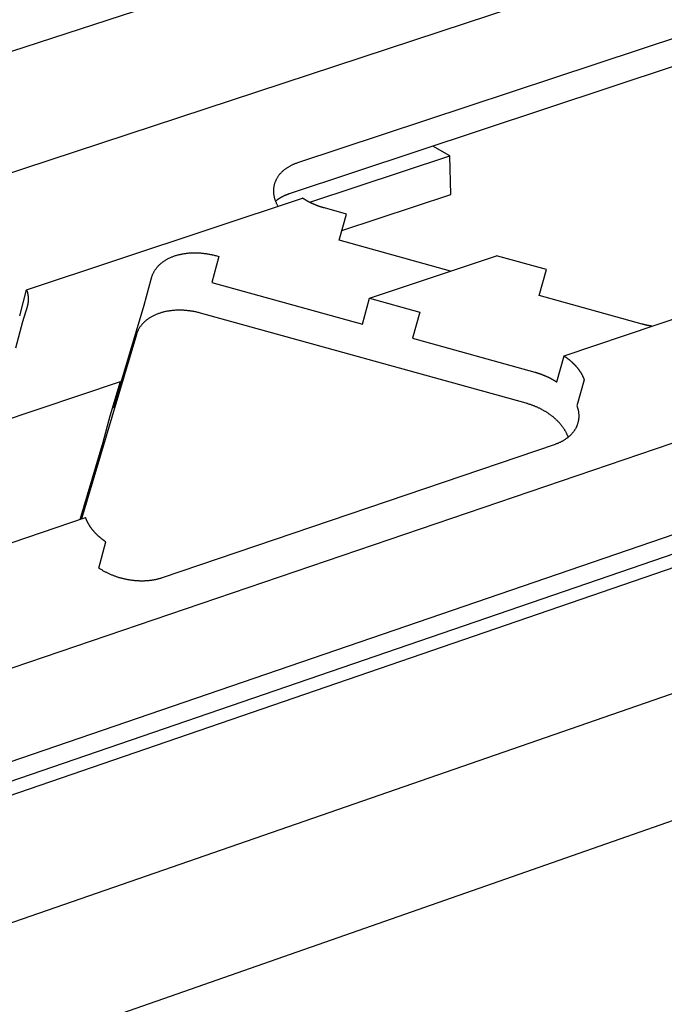
# Model space of a CAD drawing. Units: millimetres. Extents: x -54 to 127, y -45 to 255.
# Drawn here: x 96 to 98, y 92 to 95 of the extents above; entities that cross this region are included whole.
import ezdxf

# ---------------------------------------------------------------- set-up
doc = ezdxf.new("R2010")
doc.units = ezdxf.units.MM
doc.header["$MEASUREMENT"] = 0
doc.layers.add('mp001367$0$Detail Flashings Perimeter (00134165)', color=7, linetype='Continuous', true_color=0x77bec0)

# ---------------------------------------------------------------- blocks, each defined once
blk = doc.blocks.new('mp001367$0$A$C6B3D57A3')
at = {"color": 0, "extrusion": (0, 0.925865, 0.377855)}
for p, q in [((-175.76, -78.987), (-43.87, -35.92)), ((-173.861, -81.75), (-41.85, -38.272)), ((-52.727, -43.986), (-42.999, -40.762)), ((-43.219, -41.548), (-52.941, -44.775)), ((-48.888, -43.814), (-49.312, -43.57)), ((-52.424, -44.989), (-48.888, -43.814)), ((-48.863, -44.788), (-48.888, -43.814)), ((-59.574, -47.198), (-52.606, -44.883)), ((-51.613, -45.704), (-48.863, -44.788)), ((-51.499, -45.286), (-52.054, -45.132)), ((-51.678, -45.945), (-51.499, -45.286)), ((-48.865, -46.725), (-51.678, -45.945)), ((-54.718, -46.358), (-54.896, -47.018)), ((-54.795, -46.336), (-54.718, -46.358)), ((-50.915, -47.412), (-47.707, -46.337)), ((-46.444, -46.688), (-47.707, -46.337)), ((-46.627, -47.346), (-46.444, -46.688)), ((-46.002, -48.87), (-39.146, -46.553)), ((-56.605, -47.588), (-56.428, -46.927)), ((-56.428, -46.927), (-56.412, -46.875)), ((-54.896, -47.018), (-51.095, -48.071)), ((-59.749, -47.86), (-59.574, -47.198)), ((-51.095, -48.071), (-50.915, -47.412)), ((-50.915, -47.412), (-49.647, -47.764)), ((-44.026, -48.067), (-46.627, -47.346)), ((-59.562, -47.629), (-59.677, -48.008)), ((-57.378, -50.18), (-56.605, -47.588)), ((-49.647, -47.764), (-49.829, -48.423)), ((-166.157, -92.959), (-33.668, -47.798)), ((-59.677, -48.008), (-59.852, -48.67)), ((-46.96, -50.067), (-55.186, -47.788)), ((-56.801, -48.327), (-58.192, -52.99)), ((-49.829, -48.423), (-46.74, -49.279)), ((-46.186, -49.528), (-46.002, -48.87)), ((-45.489, -49.477), (-45.674, -50.135)), ((-60.466, -50.612), (-57.201, -49.519)), ((-57.461, -50.387), (-57.201, -49.519)), ((-57.201, -49.519), (-57.378, -50.18)), ((-165.196, -95.21), (-32.73, -49.77)), ((-164.892, -95.653), (-32.407, -50.146)), ((-164.203, -95.801), (-31.597, -50.21)), ((-57.638, -51.049), (-57.461, -50.387)), ((-58.22, -52.999), (-57.638, -51.049)), ((-46.229, -51.106), (-56.149, -54.478)), ((-162.239, -98.66), (-29.515, -52.633)), ((-65.185, -55.353), (-58.083, -52.953)), ((-57.75, -54.232), (-57.572, -53.569)), ((-160.263, -101.534), (-27.423, -55.069))]:
    blk.add_line(p, q, dxfattribs=at)
at = {"color": 0}
for points in [[(-53.224, -45.088), (-53.232, -45.075), (-53.239, -45.061), (-53.246, -45.047), (-53.253, -45.032), (-53.26, -45.018), (-53.266, -45.004), (-53.272, -44.99), (-53.278, -44.976), (-53.283, -44.962), (-53.288, -44.948), (-53.293, -44.933), (-53.298, -44.919), (-53.302, -44.905), (-53.306, -44.891), (-53.31, -44.876), (-53.313, -44.862), (-53.317, -44.848), (-53.32, -44.834), (-53.322, -44.819), (-53.325, -44.805), (-53.327, -44.791), (-53.328, -44.777), (-53.33, -44.763), (-53.331, -44.749), (-53.332, -44.735), (-53.333, -44.721), (-53.333, -44.707), (-53.333, -44.693), (-53.333, -44.679), (-53.332, -44.665), (-53.331, -44.651), (-53.33, -44.637), (-53.329, -44.623), (-53.327, -44.61), (-53.325, -44.596), (-53.323, -44.583), (-53.32, -44.569), (-53.317, -44.556), (-53.314, -44.542), (-53.311, -44.529), (-53.307, -44.516), (-53.303, -44.503), (-53.299, -44.49), (-53.294, -44.477), (-53.289, -44.464), (-53.284, -44.451), (-53.279, -44.438), (-53.273, -44.426), (-53.267, -44.413), (-53.261, -44.401), (-53.254, -44.389), (-53.248, -44.377), (-53.241, -44.364), (-53.233, -44.353), (-53.226, -44.341), (-53.218, -44.329), (-53.21, -44.317), (-53.201, -44.306), (-53.193, -44.294), (-53.184, -44.283), (-53.175, -44.272), (-53.165, -44.261), (-53.155, -44.25), (-53.146, -44.24), (-53.135, -44.229), (-53.125, -44.219), (-53.114, -44.208), (-53.103, -44.198), (-53.092, -44.188), (-53.081, -44.178), (-53.069, -44.169), (-53.057, -44.159), (-53.045, -44.15), (-53.033, -44.14), (-53.021, -44.131), (-53.008, -44.122), (-52.995, -44.114), (-52.982, -44.105), (-52.968, -44.097), (-52.955, -44.088), (-52.941, -44.08), (-52.927, -44.072), (-52.913, -44.065), (-52.898, -44.057), (-52.883, -44.05), (-52.869, -44.042), (-52.854, -44.035), (-52.838, -44.028), (-52.823, -44.022), (-52.807, -44.015), (-52.792, -44.009), (-52.776, -44.003), (-52.76, -43.997), (-52.743, -43.991), (-52.727, -43.986)], [(-52.941, -44.775), (-52.945, -44.776), (-52.949, -44.778), (-52.953, -44.779), (-52.957, -44.781), (-52.962, -44.782), (-52.966, -44.784), (-52.97, -44.785), (-52.974, -44.787), (-52.978, -44.788), (-52.982, -44.79), (-52.986, -44.791), (-52.99, -44.793), (-52.994, -44.794), (-52.998, -44.796), (-53.002, -44.797), (-53.006, -44.799), (-53.01, -44.8), (-53.014, -44.802), (-53.018, -44.804), (-53.022, -44.805), (-53.026, -44.807), (-53.03, -44.809), (-53.034, -44.81), (-53.038, -44.812), (-53.042, -44.814), (-53.046, -44.815), (-53.05, -44.817), (-53.054, -44.819), (-53.058, -44.82), (-53.061, -44.822), (-53.065, -44.824), (-53.069, -44.826), (-53.073, -44.827), (-53.077, -44.829), (-53.081, -44.831), (-53.084, -44.833), (-53.088, -44.835), (-53.092, -44.837), (-53.096, -44.838), (-53.099, -44.84), (-53.103, -44.842), (-53.107, -44.844), (-53.11, -44.846), (-53.114, -44.848), (-53.118, -44.85), (-53.121, -44.852), (-53.125, -44.854), (-53.129, -44.856), (-53.132, -44.857), (-53.136, -44.859), (-53.14, -44.861), (-53.143, -44.863), (-53.147, -44.865), (-53.15, -44.867), (-53.154, -44.869), (-53.157, -44.871), (-53.161, -44.874), (-53.164, -44.876), (-53.168, -44.878), (-53.171, -44.88), (-53.175, -44.882), (-53.178, -44.884), (-53.182, -44.886), (-53.185, -44.888), (-53.188, -44.89), (-53.192, -44.892), (-53.195, -44.895), (-53.199, -44.897), (-53.202, -44.899), (-53.205, -44.901), (-53.209, -44.903), (-53.212, -44.906), (-53.215, -44.908), (-53.218, -44.91), (-53.222, -44.912), (-53.225, -44.915), (-53.228, -44.917), (-53.231, -44.919), (-53.235, -44.921), (-53.238, -44.924), (-53.241, -44.926), (-53.244, -44.928), (-53.247, -44.931), (-53.251, -44.933), (-53.254, -44.935), (-53.257, -44.938), (-53.26, -44.94), (-53.263, -44.942), (-53.266, -44.945), (-53.269, -44.947), (-53.272, -44.95), (-53.275, -44.952), (-53.278, -44.954), (-53.281, -44.957), (-53.284, -44.959)], [(-52.054, -45.132), (-52.06, -45.13), (-52.067, -45.128), (-52.073, -45.126), (-52.079, -45.125), (-52.085, -45.123), (-52.092, -45.121), (-52.098, -45.119), (-52.104, -45.117), (-52.11, -45.115), (-52.117, -45.113), (-52.123, -45.111), (-52.129, -45.109), (-52.135, -45.107), (-52.141, -45.105), (-52.148, -45.103), (-52.154, -45.101), (-52.16, -45.099), (-52.166, -45.097), (-52.172, -45.095), (-52.178, -45.093), (-52.185, -45.091), (-52.191, -45.089), (-52.197, -45.087), (-52.203, -45.084), (-52.209, -45.082), (-52.215, -45.08), (-52.221, -45.078), (-52.227, -45.075), (-52.233, -45.073), (-52.239, -45.071), (-52.246, -45.068), (-52.252, -45.066), (-52.258, -45.064), (-52.264, -45.061), (-52.27, -45.059), (-52.276, -45.056), (-52.282, -45.054), (-52.288, -45.052), (-52.294, -45.049), (-52.299, -45.047), (-52.305, -45.044), (-52.311, -45.042), (-52.317, -45.039), (-52.323, -45.036), (-52.329, -45.034), (-52.335, -45.031), (-52.341, -45.029), (-52.347, -45.026), (-52.353, -45.023), (-52.358, -45.021), (-52.364, -45.018), (-52.37, -45.015), (-52.376, -45.012), (-52.382, -45.01), (-52.387, -45.007), (-52.393, -45.004), (-52.399, -45.001), (-52.405, -44.999), (-52.41, -44.996), (-52.416, -44.993), (-52.422, -44.99), (-52.427, -44.987), (-52.433, -44.984), (-52.439, -44.981), (-52.444, -44.978), (-52.45, -44.975), (-52.456, -44.973), (-52.461, -44.97), (-52.467, -44.967), (-52.472, -44.964), (-52.478, -44.961), (-52.483, -44.957), (-52.489, -44.954), (-52.494, -44.951), (-52.5, -44.948), (-52.505, -44.945), (-52.511, -44.942), (-52.516, -44.939), (-52.522, -44.936), (-52.527, -44.933), (-52.532, -44.929), (-52.538, -44.926), (-52.543, -44.923), (-52.548, -44.92), (-52.554, -44.916), (-52.559, -44.913), (-52.564, -44.91), (-52.57, -44.907), (-52.575, -44.903), (-52.58, -44.9), (-52.585, -44.897), (-52.59, -44.893), (-52.596, -44.89), (-52.601, -44.887), (-52.606, -44.883)], [(-56.412, -46.875), (-56.408, -46.86), (-56.402, -46.845), (-56.397, -46.83), (-56.391, -46.815), (-56.385, -46.801), (-56.379, -46.786), (-56.372, -46.772), (-56.365, -46.758), (-56.357, -46.743), (-56.349, -46.73), (-56.341, -46.716), (-56.332, -46.702), (-56.323, -46.689), (-56.314, -46.675), (-56.304, -46.662), (-56.294, -46.649), (-56.284, -46.636), (-56.273, -46.624), (-56.262, -46.611), (-56.251, -46.599), (-56.239, -46.587), (-56.227, -46.575), (-56.215, -46.563), (-56.202, -46.551), (-56.189, -46.54), (-56.176, -46.528), (-56.163, -46.517), (-56.149, -46.507), (-56.135, -46.496), (-56.12, -46.486), (-56.106, -46.475), (-56.091, -46.465), (-56.076, -46.456), (-56.06, -46.446), (-56.044, -46.437), (-56.028, -46.428), (-56.012, -46.419), (-55.995, -46.41), (-55.978, -46.402), (-55.961, -46.393), (-55.944, -46.385), (-55.926, -46.378), (-55.909, -46.37), (-55.891, -46.363), (-55.872, -46.356), (-55.854, -46.349), (-55.835, -46.342), (-55.816, -46.336), (-55.797, -46.33), (-55.778, -46.324), (-55.758, -46.319), (-55.739, -46.314), (-55.719, -46.309), (-55.699, -46.304), (-55.678, -46.299), (-55.658, -46.295), (-55.637, -46.291), (-55.617, -46.287), (-55.596, -46.284), (-55.575, -46.281), (-55.554, -46.278), (-55.532, -46.275), (-55.511, -46.273), (-55.49, -46.27), (-55.468, -46.269), (-55.446, -46.267), (-55.424, -46.266), (-55.402, -46.265), (-55.38, -46.264), (-55.358, -46.263), (-55.336, -46.263), (-55.314, -46.263), (-55.291, -46.263), (-55.269, -46.264), (-55.247, -46.265), (-55.224, -46.266), (-55.201, -46.267), (-55.179, -46.269), (-55.156, -46.271), (-55.134, -46.273), (-55.111, -46.275), (-55.088, -46.278), (-55.066, -46.281), (-55.043, -46.284), (-55.02, -46.287), (-54.998, -46.291), (-54.975, -46.295), (-54.952, -46.299), (-54.93, -46.304), (-54.907, -46.309), (-54.885, -46.314), (-54.862, -46.319), (-54.84, -46.325), (-54.817, -46.33), (-54.795, -46.336)], [(-59.574, -47.198), (-59.573, -47.203), (-59.571, -47.207), (-59.57, -47.212), (-59.568, -47.216), (-59.567, -47.221), (-59.565, -47.226), (-59.564, -47.23), (-59.563, -47.235), (-59.561, -47.24), (-59.56, -47.244), (-59.559, -47.249), (-59.558, -47.253), (-59.556, -47.258), (-59.555, -47.263), (-59.554, -47.267), (-59.553, -47.272), (-59.552, -47.277), (-59.551, -47.281), (-59.55, -47.286), (-59.549, -47.291), (-59.548, -47.295), (-59.547, -47.3), (-59.546, -47.304), (-59.545, -47.309), (-59.545, -47.314), (-59.544, -47.318), (-59.543, -47.323), (-59.542, -47.328), (-59.542, -47.332), (-59.541, -47.337), (-59.54, -47.341), (-59.54, -47.346), (-59.539, -47.351), (-59.538, -47.355), (-59.538, -47.36), (-59.537, -47.365), (-59.537, -47.369), (-59.537, -47.374), (-59.536, -47.378), (-59.536, -47.383), (-59.535, -47.388), (-59.535, -47.392), (-59.535, -47.397), (-59.535, -47.401), (-59.534, -47.406), (-59.534, -47.41), (-59.534, -47.415), (-59.534, -47.42), (-59.534, -47.424), (-59.534, -47.429), (-59.534, -47.433), (-59.534, -47.438), (-59.534, -47.442), (-59.534, -47.447), (-59.534, -47.452), (-59.534, -47.456), (-59.534, -47.461), (-59.534, -47.465), (-59.534, -47.47), (-59.535, -47.474), (-59.535, -47.479), (-59.535, -47.483), (-59.536, -47.488), (-59.536, -47.492), (-59.536, -47.497), (-59.537, -47.501), (-59.537, -47.506), (-59.538, -47.51), (-59.538, -47.515), (-59.539, -47.519), (-59.539, -47.524), (-59.54, -47.528), (-59.54, -47.533), (-59.541, -47.537), (-59.542, -47.541), (-59.543, -47.546), (-59.543, -47.55), (-59.544, -47.555), (-59.545, -47.559), (-59.546, -47.564), (-59.547, -47.568), (-59.547, -47.572), (-59.548, -47.577), (-59.549, -47.581), (-59.55, -47.586), (-59.551, -47.59), (-59.552, -47.594), (-59.553, -47.599), (-59.555, -47.603), (-59.556, -47.607), (-59.557, -47.612), (-59.558, -47.616), (-59.559, -47.62), (-59.561, -47.625), (-59.562, -47.629)], [(-55.186, -47.788), (-55.208, -47.782), (-55.23, -47.776), (-55.253, -47.77), (-55.275, -47.765), (-55.298, -47.76), (-55.32, -47.755), (-55.343, -47.751), (-55.365, -47.746), (-55.388, -47.742), (-55.41, -47.739), (-55.433, -47.735), (-55.456, -47.732), (-55.478, -47.729), (-55.501, -47.727), (-55.524, -47.724), (-55.546, -47.722), (-55.569, -47.72), (-55.591, -47.719), (-55.614, -47.717), (-55.636, -47.716), (-55.659, -47.715), (-55.681, -47.715), (-55.704, -47.715), (-55.726, -47.715), (-55.748, -47.715), (-55.77, -47.715), (-55.792, -47.716), (-55.814, -47.717), (-55.836, -47.719), (-55.857, -47.72), (-55.879, -47.722), (-55.901, -47.724), (-55.922, -47.727), (-55.943, -47.729), (-55.964, -47.732), (-55.985, -47.736), (-56.006, -47.739), (-56.027, -47.743), (-56.047, -47.747), (-56.068, -47.751), (-56.088, -47.756), (-56.108, -47.76), (-56.128, -47.765), (-56.147, -47.771), (-56.167, -47.776), (-56.186, -47.782), (-56.205, -47.788), (-56.224, -47.794), (-56.243, -47.801), (-56.261, -47.808), (-56.28, -47.815), (-56.298, -47.822), (-56.315, -47.83), (-56.333, -47.837), (-56.35, -47.845), (-56.367, -47.854), (-56.384, -47.862), (-56.401, -47.871), (-56.417, -47.88), (-56.433, -47.889), (-56.449, -47.898), (-56.464, -47.908), (-56.48, -47.918), (-56.494, -47.928), (-56.509, -47.938), (-56.524, -47.948), (-56.538, -47.959), (-56.551, -47.97), (-56.565, -47.981), (-56.578, -47.992), (-56.591, -48.003), (-56.604, -48.015), (-56.616, -48.027), (-56.628, -48.039), (-56.639, -48.051), (-56.651, -48.063), (-56.662, -48.076), (-56.672, -48.089), (-56.683, -48.101), (-56.693, -48.115), (-56.702, -48.128), (-56.712, -48.141), (-56.721, -48.155), (-56.729, -48.168), (-56.738, -48.182), (-56.745, -48.196), (-56.753, -48.21), (-56.76, -48.224), (-56.767, -48.239), (-56.774, -48.253), (-56.78, -48.268), (-56.786, -48.282), (-56.791, -48.297), (-56.796, -48.312), (-56.801, -48.327)], [(-43.78, -48.119), (-43.782, -48.119), (-43.785, -48.118), (-43.787, -48.118), (-43.79, -48.118), (-43.793, -48.117), (-43.795, -48.117), (-43.798, -48.116), (-43.8, -48.116), (-43.803, -48.116), (-43.806, -48.115), (-43.808, -48.115), (-43.811, -48.114), (-43.813, -48.114), (-43.816, -48.113), (-43.819, -48.113), (-43.821, -48.113), (-43.824, -48.112), (-43.826, -48.112), (-43.829, -48.111), (-43.832, -48.111), (-43.834, -48.11), (-43.837, -48.11), (-43.84, -48.109), (-43.842, -48.109), (-43.845, -48.108), (-43.847, -48.108), (-43.85, -48.107), (-43.853, -48.107), (-43.855, -48.107), (-43.858, -48.106), (-43.86, -48.106), (-43.863, -48.105), (-43.866, -48.105), (-43.868, -48.104), (-43.871, -48.104), (-43.873, -48.103), (-43.876, -48.103), (-43.879, -48.102), (-43.881, -48.101), (-43.884, -48.101), (-43.886, -48.1), (-43.889, -48.1), (-43.892, -48.099), (-43.894, -48.099), (-43.897, -48.098), (-43.899, -48.098), (-43.902, -48.097), (-43.905, -48.097), (-43.907, -48.096), (-43.91, -48.096), (-43.912, -48.095), (-43.915, -48.094), (-43.917, -48.094), (-43.92, -48.093), (-43.923, -48.093), (-43.925, -48.092), (-43.928, -48.092), (-43.93, -48.091), (-43.933, -48.09), (-43.936, -48.09), (-43.938, -48.089), (-43.941, -48.089), (-43.943, -48.088), (-43.946, -48.087), (-43.949, -48.087), (-43.951, -48.086), (-43.954, -48.086), (-43.956, -48.085), (-43.959, -48.084), (-43.961, -48.084), (-43.964, -48.083), (-43.967, -48.082), (-43.969, -48.082), (-43.972, -48.081), (-43.974, -48.081), (-43.977, -48.08), (-43.98, -48.079), (-43.982, -48.079), (-43.985, -48.078), (-43.987, -48.077), (-43.99, -48.077), (-43.992, -48.076), (-43.995, -48.075), (-43.998, -48.075), (-44, -48.074), (-44.003, -48.073), (-44.005, -48.073), (-44.008, -48.072), (-44.01, -48.071), (-44.013, -48.07), (-44.016, -48.07), (-44.018, -48.069), (-44.021, -48.068), (-44.023, -48.068), (-44.026, -48.067)], [(-46.002, -48.87), (-45.994, -48.875), (-45.986, -48.881), (-45.979, -48.886), (-45.971, -48.891), (-45.963, -48.897), (-45.956, -48.902), (-45.948, -48.908), (-45.94, -48.913), (-45.933, -48.919), (-45.925, -48.924), (-45.918, -48.93), (-45.911, -48.935), (-45.903, -48.941), (-45.896, -48.947), (-45.889, -48.952), (-45.882, -48.958), (-45.874, -48.964), (-45.867, -48.969), (-45.86, -48.975), (-45.853, -48.981), (-45.846, -48.987), (-45.839, -48.993), (-45.833, -48.999), (-45.826, -49.005), (-45.819, -49.011), (-45.812, -49.017), (-45.806, -49.023), (-45.799, -49.029), (-45.792, -49.035), (-45.786, -49.041), (-45.78, -49.047), (-45.773, -49.053), (-45.767, -49.059), (-45.761, -49.066), (-45.754, -49.072), (-45.748, -49.078), (-45.742, -49.084), (-45.736, -49.091), (-45.73, -49.097), (-45.724, -49.103), (-45.718, -49.11), (-45.712, -49.116), (-45.706, -49.122), (-45.701, -49.129), (-45.695, -49.135), (-45.689, -49.142), (-45.684, -49.148), (-45.678, -49.155), (-45.673, -49.161), (-45.668, -49.168), (-45.662, -49.174), (-45.657, -49.181), (-45.652, -49.188), (-45.647, -49.194), (-45.641, -49.201), (-45.636, -49.208), (-45.631, -49.214), (-45.627, -49.221), (-45.622, -49.228), (-45.617, -49.234), (-45.612, -49.241), (-45.608, -49.248), (-45.603, -49.255), (-45.598, -49.261), (-45.594, -49.268), (-45.589, -49.275), (-45.585, -49.282), (-45.581, -49.289), (-45.577, -49.296), (-45.572, -49.302), (-45.568, -49.309), (-45.564, -49.316), (-45.56, -49.323), (-45.556, -49.33), (-45.553, -49.337), (-45.549, -49.344), (-45.545, -49.351), (-45.541, -49.358), (-45.538, -49.365), (-45.534, -49.372), (-45.531, -49.379), (-45.527, -49.386), (-45.524, -49.393), (-45.521, -49.4), (-45.518, -49.407), (-45.515, -49.414), (-45.511, -49.421), (-45.508, -49.428), (-45.506, -49.435), (-45.503, -49.442), (-45.5, -49.449), (-45.497, -49.456), (-45.495, -49.463), (-45.492, -49.47), (-45.489, -49.477)], [(-46.74, -49.279), (-46.734, -49.281), (-46.727, -49.282), (-46.721, -49.284), (-46.715, -49.286), (-46.708, -49.288), (-46.702, -49.29), (-46.696, -49.291), (-46.69, -49.293), (-46.683, -49.295), (-46.677, -49.297), (-46.671, -49.299), (-46.665, -49.301), (-46.659, -49.303), (-46.652, -49.305), (-46.646, -49.307), (-46.64, -49.309), (-46.634, -49.311), (-46.628, -49.313), (-46.621, -49.315), (-46.615, -49.318), (-46.609, -49.32), (-46.603, -49.322), (-46.597, -49.324), (-46.591, -49.326), (-46.585, -49.329), (-46.578, -49.331), (-46.572, -49.333), (-46.566, -49.335), (-46.56, -49.338), (-46.554, -49.34), (-46.548, -49.342), (-46.542, -49.345), (-46.536, -49.347), (-46.53, -49.349), (-46.524, -49.352), (-46.518, -49.354), (-46.512, -49.357), (-46.506, -49.359), (-46.5, -49.362), (-46.494, -49.364), (-46.488, -49.367), (-46.482, -49.369), (-46.476, -49.372), (-46.47, -49.374), (-46.464, -49.377), (-46.458, -49.38), (-46.453, -49.382), (-46.447, -49.385), (-46.441, -49.388), (-46.435, -49.39), (-46.429, -49.393), (-46.423, -49.396), (-46.417, -49.398), (-46.412, -49.401), (-46.406, -49.404), (-46.4, -49.407), (-46.394, -49.41), (-46.389, -49.412), (-46.383, -49.415), (-46.377, -49.418), (-46.371, -49.421), (-46.366, -49.424), (-46.36, -49.427), (-46.354, -49.43), (-46.349, -49.433), (-46.343, -49.436), (-46.337, -49.439), (-46.332, -49.442), (-46.326, -49.445), (-46.321, -49.448), (-46.315, -49.451), (-46.31, -49.454), (-46.304, -49.457), (-46.298, -49.46), (-46.293, -49.463), (-46.287, -49.466), (-46.282, -49.469), (-46.277, -49.472), (-46.271, -49.476), (-46.266, -49.479), (-46.26, -49.482), (-46.255, -49.485), (-46.25, -49.488), (-46.244, -49.492), (-46.239, -49.495), (-46.233, -49.498), (-46.228, -49.501), (-46.223, -49.505), (-46.218, -49.508), (-46.212, -49.511), (-46.207, -49.515), (-46.202, -49.518), (-46.197, -49.522), (-46.191, -49.525), (-46.186, -49.528)], [(-45.895, -50.925), (-45.899, -50.913), (-45.904, -50.901), (-45.908, -50.89), (-45.913, -50.878), (-45.918, -50.866), (-45.923, -50.855), (-45.928, -50.843), (-45.934, -50.831), (-45.939, -50.82), (-45.945, -50.808), (-45.951, -50.797), (-45.957, -50.785), (-45.964, -50.774), (-45.97, -50.762), (-45.977, -50.751), (-45.984, -50.74), (-45.991, -50.728), (-45.998, -50.717), (-46.006, -50.706), (-46.013, -50.694), (-46.021, -50.683), (-46.029, -50.672), (-46.037, -50.661), (-46.045, -50.65), (-46.054, -50.639), (-46.062, -50.628), (-46.071, -50.617), (-46.08, -50.606), (-46.089, -50.595), (-46.098, -50.585), (-46.107, -50.574), (-46.117, -50.563), (-46.127, -50.553), (-46.136, -50.542), (-46.146, -50.532), (-46.157, -50.521), (-46.167, -50.511), (-46.177, -50.501), (-46.188, -50.491), (-46.199, -50.481), (-46.21, -50.471), (-46.221, -50.461), (-46.232, -50.451), (-46.243, -50.441), (-46.254, -50.431), (-46.266, -50.421), (-46.278, -50.412), (-46.289, -50.402), (-46.301, -50.393), (-46.314, -50.384), (-46.326, -50.374), (-46.338, -50.365), (-46.351, -50.356), (-46.363, -50.347), (-46.376, -50.338), (-46.389, -50.329), (-46.402, -50.32), (-46.415, -50.312), (-46.428, -50.303), (-46.441, -50.295), (-46.454, -50.286), (-46.468, -50.278), (-46.481, -50.27), (-46.495, -50.262), (-46.509, -50.254), (-46.523, -50.246), (-46.537, -50.238), (-46.551, -50.231), (-46.565, -50.223), (-46.579, -50.216), (-46.594, -50.208), (-46.608, -50.201), (-46.623, -50.194), (-46.637, -50.187), (-46.652, -50.18), (-46.667, -50.174), (-46.682, -50.167), (-46.697, -50.16), (-46.712, -50.154), (-46.727, -50.148), (-46.742, -50.141), (-46.757, -50.135), (-46.772, -50.129), (-46.788, -50.123), (-46.803, -50.118), (-46.819, -50.112), (-46.834, -50.107), (-46.85, -50.101), (-46.865, -50.096), (-46.881, -50.091), (-46.897, -50.086), (-46.913, -50.081), (-46.928, -50.076), (-46.944, -50.072), (-46.96, -50.067)], [(-45.674, -50.135), (-45.67, -50.148), (-45.666, -50.161), (-45.662, -50.173), (-45.658, -50.186), (-45.654, -50.199), (-45.651, -50.212), (-45.648, -50.225), (-45.645, -50.237), (-45.643, -50.25), (-45.64, -50.263), (-45.638, -50.276), (-45.636, -50.289), (-45.635, -50.301), (-45.633, -50.314), (-45.632, -50.327), (-45.631, -50.339), (-45.63, -50.352), (-45.63, -50.365), (-45.629, -50.377), (-45.629, -50.39), (-45.629, -50.402), (-45.63, -50.415), (-45.63, -50.427), (-45.631, -50.44), (-45.632, -50.452), (-45.634, -50.465), (-45.635, -50.477), (-45.637, -50.489), (-45.639, -50.501), (-45.641, -50.514), (-45.644, -50.526), (-45.646, -50.538), (-45.649, -50.55), (-45.652, -50.562), (-45.656, -50.573), (-45.659, -50.585), (-45.663, -50.597), (-45.667, -50.609), (-45.671, -50.62), (-45.676, -50.632), (-45.68, -50.643), (-45.685, -50.655), (-45.69, -50.666), (-45.696, -50.677), (-45.701, -50.688), (-45.707, -50.699), (-45.713, -50.71), (-45.719, -50.721), (-45.726, -50.732), (-45.733, -50.743), (-45.739, -50.753), (-45.746, -50.764), (-45.754, -50.774), (-45.761, -50.785), (-45.769, -50.795), (-45.777, -50.805), (-45.785, -50.815), (-45.793, -50.825), (-45.802, -50.835), (-45.811, -50.845), (-45.82, -50.854), (-45.829, -50.864), (-45.838, -50.873), (-45.848, -50.882), (-45.857, -50.892), (-45.867, -50.901), (-45.877, -50.909), (-45.887, -50.918), (-45.898, -50.927), (-45.909, -50.936), (-45.919, -50.944), (-45.93, -50.952), (-45.942, -50.96), (-45.953, -50.968), (-45.965, -50.976), (-45.976, -50.984), (-45.988, -50.992), (-46, -50.999), (-46.013, -51.007), (-46.025, -51.014), (-46.038, -51.021), (-46.05, -51.028), (-46.063, -51.035), (-46.076, -51.042), (-46.089, -51.048), (-46.103, -51.055), (-46.116, -51.061), (-46.13, -51.067), (-46.144, -51.073), (-46.158, -51.079), (-46.172, -51.084), (-46.186, -51.09), (-46.2, -51.095), (-46.215, -51.101), (-46.229, -51.106)], [(-57.572, -53.569), (-57.58, -53.564), (-57.588, -53.558), (-57.596, -53.553), (-57.604, -53.548), (-57.611, -53.542), (-57.619, -53.537), (-57.627, -53.531), (-57.634, -53.526), (-57.642, -53.52), (-57.649, -53.514), (-57.657, -53.509), (-57.664, -53.503), (-57.672, -53.497), (-57.679, -53.492), (-57.686, -53.486), (-57.693, -53.48), (-57.701, -53.474), (-57.708, -53.468), (-57.715, -53.462), (-57.722, -53.457), (-57.729, -53.451), (-57.736, -53.445), (-57.742, -53.439), (-57.749, -53.433), (-57.756, -53.426), (-57.763, -53.42), (-57.769, -53.414), (-57.776, -53.408), (-57.783, -53.402), (-57.789, -53.396), (-57.796, -53.39), (-57.802, -53.383), (-57.808, -53.377), (-57.815, -53.371), (-57.821, -53.364), (-57.827, -53.358), (-57.833, -53.352), (-57.839, -53.345), (-57.845, -53.339), (-57.851, -53.332), (-57.857, -53.326), (-57.863, -53.319), (-57.869, -53.313), (-57.874, -53.306), (-57.88, -53.3), (-57.886, -53.293), (-57.891, -53.287), (-57.897, -53.28), (-57.902, -53.273), (-57.907, -53.267), (-57.913, -53.26), (-57.918, -53.253), (-57.923, -53.247), (-57.928, -53.24), (-57.933, -53.233), (-57.938, -53.226), (-57.943, -53.22), (-57.948, -53.213), (-57.953, -53.206), (-57.958, -53.199), (-57.962, -53.192), (-57.967, -53.186), (-57.971, -53.179), (-57.976, -53.172), (-57.98, -53.165), (-57.985, -53.158), (-57.989, -53.151), (-57.993, -53.144), (-57.997, -53.137), (-58.002, -53.13), (-58.006, -53.123), (-58.01, -53.116), (-58.014, -53.109), (-58.017, -53.102), (-58.021, -53.095), (-58.025, -53.088), (-58.029, -53.081), (-58.032, -53.074), (-58.036, -53.067), (-58.039, -53.06), (-58.043, -53.053), (-58.046, -53.046), (-58.049, -53.039), (-58.052, -53.031), (-58.055, -53.024), (-58.058, -53.017), (-58.061, -53.01), (-58.064, -53.003), (-58.067, -52.996), (-58.07, -52.989), (-58.073, -52.982), (-58.075, -52.974), (-58.078, -52.967), (-58.08, -52.96), (-58.083, -52.953)], [(-56.149, -54.478), (-56.164, -54.483), (-56.179, -54.488), (-56.194, -54.492), (-56.21, -54.497), (-56.225, -54.501), (-56.241, -54.506), (-56.257, -54.51), (-56.273, -54.514), (-56.288, -54.517), (-56.305, -54.521), (-56.321, -54.524), (-56.337, -54.528), (-56.353, -54.531), (-56.37, -54.534), (-56.386, -54.536), (-56.403, -54.539), (-56.42, -54.541), (-56.437, -54.544), (-56.454, -54.546), (-56.471, -54.548), (-56.488, -54.549), (-56.505, -54.551), (-56.522, -54.552), (-56.539, -54.554), (-56.557, -54.555), (-56.574, -54.556), (-56.591, -54.556), (-56.609, -54.557), (-56.626, -54.557), (-56.644, -54.558), (-56.662, -54.558), (-56.679, -54.558), (-56.697, -54.557), (-56.715, -54.557), (-56.733, -54.556), (-56.751, -54.556), (-56.768, -54.555), (-56.786, -54.554), (-56.804, -54.552), (-56.822, -54.551), (-56.84, -54.549), (-56.858, -54.548), (-56.876, -54.546), (-56.894, -54.544), (-56.912, -54.541), (-56.93, -54.539), (-56.948, -54.536), (-56.966, -54.534), (-56.984, -54.531), (-57.002, -54.528), (-57.02, -54.524), (-57.038, -54.521), (-57.056, -54.517), (-57.073, -54.514), (-57.091, -54.51), (-57.109, -54.506), (-57.127, -54.501), (-57.145, -54.497), (-57.162, -54.492), (-57.18, -54.488), (-57.198, -54.483), (-57.215, -54.478), (-57.233, -54.473), (-57.25, -54.467), (-57.268, -54.462), (-57.285, -54.456), (-57.302, -54.45), (-57.319, -54.444), (-57.337, -54.438), (-57.354, -54.432), (-57.371, -54.426), (-57.388, -54.419), (-57.405, -54.413), (-57.421, -54.406), (-57.438, -54.399), (-57.455, -54.392), (-57.471, -54.384), (-57.488, -54.377), (-57.504, -54.37), (-57.52, -54.362), (-57.536, -54.354), (-57.552, -54.346), (-57.568, -54.338), (-57.584, -54.33), (-57.6, -54.322), (-57.615, -54.313), (-57.631, -54.305), (-57.646, -54.296), (-57.661, -54.287), (-57.676, -54.278), (-57.691, -54.269), (-57.706, -54.26), (-57.721, -54.251), (-57.735, -54.241), (-57.75, -54.232)]]:
    blk.add_lwpolyline(points, dxfattribs=at)
blk = doc.blocks.new('mp001367')
at = {"layer": 'mp001367$0$Detail Flashings Perimeter (00134165)', "xscale": 0.1117199999998775, "yscale": 0.1117199999998775, "zscale": 0.11172}
blk.add_blockref('mp001367$0$A$C6B3D57A3', (-18.1703, 10.0712), dxfattribs=at)

msp = doc.modelspace()

# ---------------------------------------------------------------- block references
msp.add_blockref('mp001367', (120.9267, 89.0962))

doc.saveas('drawing.dxf')
